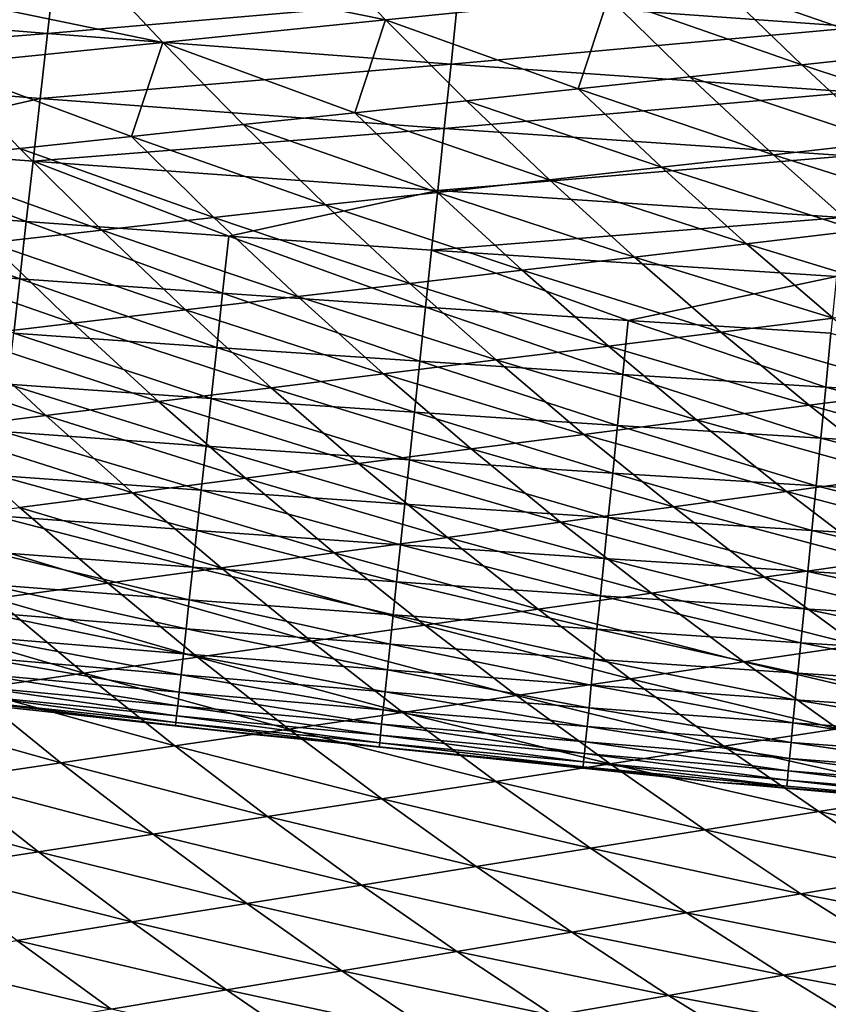
# Model space of a CAD drawing. Extents: x -97 to 72, y -152 to -77.
# Drawn here: x -74 to -70, y -138 to -132 of the extents above; entities that cross this region are included whole.
import ezdxf

# ---------------------------------------------------------------- set-up
doc = ezdxf.new("R2010")
doc.units = 0
doc.layers.add('WANNA', color=7, linetype='CONTINUOUS')

msp = doc.modelspace()

# ---------------------------------------------------------------- linework, layer by layer
at = {"layer": 'WANNA'}
for points in [[(-96.1735, -77.6728, -59.5), (-96.1735, -146.7616, -59.5), (24.6729, -146.7616, -59.5)], [(64.1279, -77.6728, -59.5), (-96.1735, -77.6728, -59.5), (24.6729, -146.7616, -59.5)], [(-72.856, -131.9315, -18.6189), (-72.4415, -132.3658, -18.6383), (-74.0224, -132.0447, -16.4847)], [(-72.4415, -132.3658, -18.6383), (-72.856, -131.9315, -18.6189), (-71.2722, -132.2466, -20.7734)], [(-74.0224, -132.0447, -16.4847), (-73.6107, -132.485, -16.5035), (-75.1885, -132.1578, -14.3514)], [(-73.6107, -132.485, -16.5035), (-74.0224, -132.0447, -16.4847), (-72.4415, -132.3658, -18.6383)], [(-69.9492, -132.4041, -38.9379), (-72.062, -132.2517, -38.9024), (-69.9151, -132.0539, -39.1284)], [(-74.2149, -132.4379, -38.6395), (-76.3319, -132.2641, -38.5895), (-74.1752, -132.0866, -38.8639)], [(-74.1752, -132.0866, -38.8639), (-72.062, -132.2517, -38.9024), (-74.2149, -132.4379, -38.6395)], [(-74.7797, -132.6042, -14.369), (-75.1885, -132.1578, -14.3514), (-73.6107, -132.485, -16.5035)], [(-70.1027, -132.1273, -22.9088), (-69.6733, -132.5397, -22.9293), (-70.6875, -132.1869, -21.841)], [(-70.6875, -132.1869, -21.841), (-70.2591, -132.6024, -21.8618), (-71.2722, -132.2466, -20.7734)], [(-70.2591, -132.6024, -21.8618), (-70.6875, -132.1869, -21.841), (-69.6733, -132.5397, -22.9293)], [(-76.3319, -132.2641, -38.5895), (-74.2149, -132.4379, -38.6395), (-76.3737, -132.6092, -38.3362)], [(-72.0984, -132.5985, -38.6859), (-74.2149, -132.4379, -38.6395), (-72.062, -132.2517, -38.9024)], [(-71.2722, -132.2466, -20.7734), (-71.4307, -132.7278, -19.7266), (-72.4415, -132.3658, -18.6383)], [(-72.062, -132.2517, -38.9024), (-69.9492, -132.4041, -38.9379), (-72.0984, -132.5985, -38.6859)], [(-71.2722, -132.2466, -20.7734), (-70.8449, -132.6651, -20.7942), (-71.4307, -132.7278, -19.7266)], [(-70.8449, -132.6651, -20.7942), (-71.2722, -132.2466, -20.7734), (-70.2591, -132.6024, -21.8618)], [(-72.4415, -132.3658, -18.6383), (-72.6025, -132.8533, -17.5912), (-73.6107, -132.485, -16.5035)], [(-72.4415, -132.3658, -18.6383), (-72.0166, -132.7906, -18.659), (-72.6025, -132.8533, -17.5912)], [(-71.4307, -132.7278, -19.7266), (-72.0166, -132.7906, -18.659), (-72.4415, -132.3658, -18.6383)], [(-69.9826, -132.7465, -38.7287), (-72.0984, -132.5985, -38.6859), (-69.9492, -132.4041, -38.9379)], [(-74.2535, -132.7789, -38.3955), (-76.3737, -132.6092, -38.3362), (-74.2149, -132.4379, -38.6395)], [(-74.2149, -132.4379, -38.6395), (-72.0984, -132.5985, -38.6859), (-74.2535, -132.7789, -38.3955)], [(-73.6107, -132.485, -16.5035), (-73.7744, -132.9787, -15.4556), (-74.7797, -132.6042, -14.369)], [(-73.6107, -132.485, -16.5035), (-73.1884, -132.916, -16.5235), (-73.7744, -132.9787, -15.4556)], [(-72.6025, -132.8533, -17.5912), (-73.1884, -132.916, -16.5235), (-73.6107, -132.485, -16.5035)], [(-69.6733, -132.5397, -22.9293), (-69.2338, -132.9418, -22.9509), (-70.2591, -132.6024, -21.8618)], [(-74.2535, -132.7789, -38.3955), (-75.3522, -133.0266, -38.0986), (-76.3737, -132.6092, -38.3362)], [(-74.7797, -132.6042, -14.369), (-74.3604, -133.0415, -14.3878), (-74.9464, -133.1042, -13.3198)], [(-73.7744, -132.9787, -15.4556), (-74.3604, -133.0415, -14.3878), (-74.7797, -132.6042, -14.369)], [(-72.1338, -132.9355, -38.4505), (-74.2535, -132.7789, -38.3955), (-72.0984, -132.5985, -38.6859)], [(-72.0984, -132.5985, -38.6859), (-69.9826, -132.7465, -38.7287), (-72.1338, -132.9355, -38.4505)], [(-70.2591, -132.6024, -21.8618), (-69.8206, -133.0077, -21.8837), (-70.8449, -132.6651, -20.7942)], [(-69.8206, -133.0077, -21.8837), (-70.2591, -132.6024, -21.8618), (-69.2338, -132.9418, -22.9509)], [(-70.8449, -132.6651, -20.7942), (-70.4075, -133.0736, -20.8162), (-71.4307, -132.7278, -19.7266)], [(-70.4075, -133.0736, -20.8162), (-70.8449, -132.6651, -20.7942), (-69.8206, -133.0077, -21.8837)], [(-71.4307, -132.7278, -19.7266), (-70.9944, -133.1396, -19.7486), (-72.0166, -132.7906, -18.659)], [(-70.9944, -133.1396, -19.7486), (-71.4307, -132.7278, -19.7266), (-70.4075, -133.0736, -20.8162)], [(-74.2535, -132.7789, -38.3955), (-74.2907, -133.108, -38.1326), (-75.3522, -133.0266, -38.0986)], [(-74.2535, -132.7789, -38.3955), (-72.1338, -132.9355, -38.4505), (-74.2907, -133.108, -38.1326)], [(-70.015, -133.0797, -38.5012), (-72.1338, -132.9355, -38.4505), (-69.9826, -132.7465, -38.7287)], [(-72.0166, -132.7906, -18.659), (-71.5815, -133.2055, -18.6807), (-72.6025, -132.8533, -17.5912)], [(-71.5815, -133.2055, -18.6807), (-72.0166, -132.7906, -18.659), (-70.9944, -133.1396, -19.7486)], [(-72.6025, -132.8533, -17.5912), (-72.1687, -133.2715, -17.6127), (-73.1884, -132.916, -16.5235)], [(-72.1687, -133.2715, -17.6127), (-72.6025, -132.8533, -17.5912), (-71.5815, -133.2055, -18.6807)], [(-72.1681, -133.2613, -38.1969), (-74.2907, -133.108, -38.1326), (-72.1338, -132.9355, -38.4505)], [(-73.1884, -132.916, -16.5235), (-72.756, -133.3374, -16.5445), (-73.7744, -132.9787, -15.4556)], [(-72.756, -133.3374, -16.5445), (-73.1884, -132.916, -16.5235), (-72.1687, -133.2715, -17.6127)], [(-72.1338, -132.9355, -38.4505), (-70.015, -133.0797, -38.5012), (-72.1681, -133.2613, -38.1969)], [(-73.7744, -132.9787, -15.4556), (-73.3434, -133.4034, -15.4761), (-74.3604, -133.0415, -14.3878)], [(-73.3434, -133.4034, -15.4761), (-73.7744, -132.9787, -15.4556), (-72.756, -133.3374, -16.5445)], [(-75.3893, -133.3436, -37.8125), (-75.3522, -133.0266, -38.0986), (-74.3263, -133.4238, -37.8518)], [(-74.2907, -133.108, -38.1326), (-74.3263, -133.4238, -37.8518), (-75.3522, -133.0266, -38.0986)], [(-69.8206, -133.0077, -21.8837), (-69.3725, -133.4025, -21.9067), (-70.4075, -133.0736, -20.8162)], [(-74.3604, -133.0415, -14.3878), (-73.9309, -133.4694, -14.4076), (-74.9464, -133.1042, -13.3198)], [(-73.9309, -133.4694, -14.4076), (-74.3604, -133.0415, -14.3878), (-73.3434, -133.4034, -15.4761)], [(-70.0464, -133.4022, -38.2561), (-72.1681, -133.2613, -38.1969), (-70.015, -133.0797, -38.5012)], [(-70.4075, -133.0736, -20.8162), (-69.9604, -133.4717, -20.8393), (-70.9944, -133.1396, -19.7486)], [(-69.9604, -133.4717, -20.8393), (-70.4075, -133.0736, -20.8162), (-69.3725, -133.4025, -21.9067)], [(-74.5184, -133.5354, -13.3388), (-74.9464, -133.1042, -13.3198), (-73.9309, -133.4694, -14.4076)], [(-73.2635, -133.5007, -37.8896), (-74.3263, -133.4238, -37.8518), (-74.2907, -133.108, -38.1326)], [(-72.1681, -133.2613, -38.1969), (-73.2635, -133.5007, -37.8896), (-74.2907, -133.108, -38.1326)], [(-70.9944, -133.1396, -19.7486), (-70.5484, -133.541, -19.7717), (-71.5815, -133.2055, -18.6807)], [(-70.5484, -133.541, -19.7717), (-70.9944, -133.1396, -19.7486), (-69.9604, -133.4717, -20.8393)], [(-71.5815, -133.2055, -18.6807), (-71.1367, -133.6103, -18.7037), (-72.1687, -133.2715, -17.6127)], [(-71.1367, -133.6103, -18.7037), (-71.5815, -133.2055, -18.6807), (-70.5484, -133.541, -19.7717)], [(-72.1681, -133.2613, -38.1969), (-72.201, -133.5745, -37.9259), (-73.2635, -133.5007, -37.8896)], [(-72.1687, -133.2715, -17.6127), (-71.7251, -133.6796, -17.6353), (-72.756, -133.3374, -16.5445)], [(-72.1681, -133.2613, -38.1969), (-70.0464, -133.4022, -38.2561), (-72.201, -133.5745, -37.9259)], [(-71.7251, -133.6796, -17.6353), (-72.1687, -133.2715, -17.6127), (-71.1367, -133.6103, -18.7037)], [(-75.4247, -133.6453, -37.5094), (-75.3893, -133.3436, -37.8125), (-74.3603, -133.7247, -37.5541)], [(-74.3263, -133.4238, -37.8518), (-74.3603, -133.7247, -37.5541), (-75.3893, -133.3436, -37.8125)], [(-72.756, -133.3374, -16.5445), (-72.3137, -133.7489, -16.5667), (-73.3434, -133.4034, -15.4761)], [(-72.3137, -133.7489, -16.5667), (-72.756, -133.3374, -16.5445), (-71.7251, -133.6796, -17.6353)], [(-74.3603, -133.7247, -37.5541), (-74.3263, -133.4238, -37.8518), (-73.2963, -133.8007, -37.5971)], [(-73.2635, -133.5007, -37.8896), (-73.2963, -133.8007, -37.5971), (-74.3263, -133.4238, -37.8518)], [(-73.3434, -133.4034, -15.4761), (-72.9024, -133.8182, -15.4977), (-73.9309, -133.4694, -14.4076)], [(-72.9024, -133.8182, -15.4977), (-73.3434, -133.4034, -15.4761), (-72.3137, -133.7489, -16.5667)], [(-70.0767, -133.7128, -37.9942), (-72.201, -133.5745, -37.9259), (-70.0464, -133.4022, -38.2561)], [(-73.9309, -133.4694, -14.4076), (-73.4914, -133.8876, -14.4284), (-74.5184, -133.5354, -13.3388)], [(-73.4914, -133.8876, -14.4284), (-73.9309, -133.4694, -14.4076), (-72.9024, -133.8182, -15.4977)], [(-73.2963, -133.8007, -37.5971), (-73.2635, -133.5007, -37.8896), (-72.2324, -133.8736, -37.6385)], [(-72.201, -133.5745, -37.9259), (-72.2324, -133.8736, -37.6385), (-73.2635, -133.5007, -37.8896)], [(-69.9604, -133.4717, -20.8393), (-69.504, -133.8591, -20.8636), (-70.5484, -133.541, -19.7717)], [(-74.5184, -133.5354, -13.3388), (-74.0805, -133.957, -13.3587), (-75.1061, -133.6014, -12.2698)], [(-74.0805, -133.957, -13.3587), (-74.5184, -133.5354, -13.3388), (-73.4914, -133.8876, -14.4284)], [(-70.5484, -133.541, -19.7717), (-70.0931, -133.9318, -19.7959), (-71.1367, -133.6103, -18.7037)], [(-70.0931, -133.9318, -19.7959), (-70.5484, -133.541, -19.7717), (-69.504, -133.8591, -20.8636)], [(-74.6698, -134.0264, -12.2888), (-75.1061, -133.6014, -12.2698), (-74.0805, -133.957, -13.3587)], [(-71.1688, -133.9433, -37.6783), (-72.2324, -133.8736, -37.6385), (-72.201, -133.5745, -37.9259)], [(-72.201, -133.5745, -37.9259), (-70.0767, -133.7128, -37.9942), (-71.1688, -133.9433, -37.6783)], [(-74.3603, -133.7247, -37.5541), (-74.3925, -134.0095, -37.2407), (-75.4247, -133.6453, -37.5094)], [(-71.1367, -133.6103, -18.7037), (-70.6824, -134.0045, -18.7277), (-71.7251, -133.6796, -17.6353)], [(-70.6824, -134.0045, -18.7277), (-71.1367, -133.6103, -18.7037), (-70.0931, -133.9318, -19.7959)], [(-71.7251, -133.6796, -17.6353), (-71.272, -134.0773, -17.659), (-72.3137, -133.7489, -16.5667)], [(-71.272, -134.0773, -17.659), (-71.7251, -133.6796, -17.6353), (-70.6824, -134.0045, -18.7277)], [(-74.3925, -134.0095, -37.2407), (-74.3603, -133.7247, -37.5541), (-73.3273, -134.0851, -37.2893)], [(-73.2963, -133.8007, -37.5971), (-73.3273, -134.0851, -37.2893), (-74.3603, -133.7247, -37.5541)], [(-72.3137, -133.7489, -16.5667), (-71.8619, -134.1501, -16.5899), (-72.9024, -133.8182, -15.4977)], [(-71.8619, -134.1501, -16.5899), (-72.3137, -133.7489, -16.5667), (-71.272, -134.0773, -17.659)], [(-70.0767, -133.7128, -37.9942), (-70.1056, -134.01, -37.7163), (-71.1688, -133.9433, -37.6783)], [(-73.3273, -134.0851, -37.2893), (-73.2963, -133.8007, -37.5971), (-72.2622, -134.1574, -37.3359)], [(-72.2324, -133.8736, -37.6385), (-72.2622, -134.1574, -37.3359), (-73.2963, -133.8007, -37.5971)], [(-72.9024, -133.8182, -15.4977), (-72.452, -134.2229, -15.5203), (-73.4914, -133.8876, -14.4284)], [(-72.452, -134.2229, -15.5203), (-72.9024, -133.8182, -15.4977), (-71.8619, -134.1501, -16.5899)], [(-73.4914, -133.8876, -14.4284), (-73.0424, -134.2958, -14.4502), (-74.0805, -133.957, -13.3587)], [(-73.0424, -134.2958, -14.4502), (-73.4914, -133.8876, -14.4284), (-72.452, -134.2229, -15.5203)], [(-72.2622, -134.1574, -37.3359), (-72.2324, -133.8736, -37.6385), (-71.1975, -134.2266, -37.3807)], [(-71.1688, -133.9433, -37.6783), (-71.1975, -134.2266, -37.3807), (-72.2324, -133.8736, -37.6385)], [(-74.0805, -133.957, -13.3587), (-73.633, -134.3687, -13.3797), (-74.6698, -134.0264, -12.2888)], [(-73.633, -134.3687, -13.3797), (-74.0805, -133.957, -13.3587), (-73.0424, -134.2958, -14.4502)], [(-71.1975, -134.2266, -37.3807), (-71.1688, -133.9433, -37.6783), (-70.1331, -134.2928, -37.4236)], [(-70.1056, -134.01, -37.7163), (-70.1331, -134.2928, -37.4236), (-71.1688, -133.9433, -37.6783)], [(-70.0931, -133.9318, -19.7959), (-69.6288, -134.3118, -19.8212), (-70.6824, -134.0045, -18.7277)], [(-74.4228, -134.277, -36.9131), (-74.3925, -134.0095, -37.2407), (-73.3564, -134.3526, -36.9672)], [(-73.3273, -134.0851, -37.2893), (-73.3564, -134.3526, -36.9672), (-74.3925, -134.0095, -37.2407)], [(-70.6824, -134.0045, -18.7277), (-70.2192, -134.388, -18.7528), (-71.272, -134.0773, -17.659)], [(-70.2192, -134.388, -18.7528), (-70.6824, -134.0045, -18.7277), (-69.6288, -134.3118, -19.8212)], [(-70.1331, -134.2928, -37.4236), (-70.1056, -134.01, -37.7163), (-68.8649, -134.3678, -37.4725)], [(-74.6698, -134.0264, -12.2888), (-74.2239, -134.4416, -12.3087), (-75.2593, -134.0958, -11.2185)], [(-74.2239, -134.4416, -12.3087), (-74.6698, -134.0264, -12.2888), (-73.633, -134.3687, -13.3797)], [(-74.8151, -134.5145, -11.2372), (-75.2593, -134.0958, -11.2185), (-74.2239, -134.4416, -12.3087)], [(-73.3564, -134.3526, -36.9672), (-73.3273, -134.0851, -37.2893), (-72.2903, -134.4249, -37.0193)], [(-72.2622, -134.1574, -37.3359), (-72.2903, -134.4249, -37.0193), (-73.3273, -134.0851, -37.2893)], [(-71.272, -134.0773, -17.659), (-70.8099, -134.4644, -17.6838), (-71.8619, -134.1501, -16.5899)], [(-70.8099, -134.4644, -17.6838), (-71.272, -134.0773, -17.659), (-70.2192, -134.388, -18.7528)], [(-71.8619, -134.1501, -16.5899), (-71.401, -134.5407, -16.6142), (-72.452, -134.2229, -15.5203)], [(-72.2903, -134.4249, -37.0193), (-72.2622, -134.1574, -37.3359), (-71.2246, -134.494, -37.0693)], [(-71.1975, -134.2266, -37.3807), (-71.2246, -134.494, -37.0693), (-72.2622, -134.1574, -37.3359)], [(-71.401, -134.5407, -16.6142), (-71.8619, -134.1501, -16.5899), (-70.8099, -134.4644, -17.6838)], [(-72.452, -134.2229, -15.5203), (-71.9924, -134.6171, -15.544), (-73.0424, -134.2958, -14.4502)], [(-71.9924, -134.6171, -15.544), (-72.452, -134.2229, -15.5203), (-71.401, -134.5407, -16.6142)], [(-71.2246, -134.494, -37.0693), (-71.1975, -134.2266, -37.3807), (-70.1592, -134.56, -37.1172)], [(-70.1331, -134.2928, -37.4236), (-70.1592, -134.56, -37.1172), (-71.1975, -134.2266, -37.3807)], [(-74.4509, -134.5262, -36.5726), (-74.4228, -134.277, -36.9131), (-73.3836, -134.6023, -36.6325)], [(-73.3564, -134.3526, -36.9672), (-73.3836, -134.6023, -36.6325), (-74.4228, -134.277, -36.9131)], [(-73.0424, -134.2958, -14.4502), (-72.5842, -134.6936, -14.4731), (-73.633, -134.3687, -13.3797)], [(-72.5842, -134.6936, -14.4731), (-73.0424, -134.2958, -14.4502), (-71.9924, -134.6171, -15.544)], [(-69.6288, -134.3118, -19.8212), (-69.1559, -134.6805, -19.8476), (-70.2192, -134.388, -18.7528)], [(-70.1592, -134.56, -37.1172), (-70.1331, -134.2928, -37.4236), (-68.8897, -134.6347, -37.1718)], [(-68.8649, -134.3678, -37.4725), (-68.8897, -134.6347, -37.1718), (-70.1331, -134.2928, -37.4236)], [(-73.633, -134.3687, -13.3797), (-73.1763, -134.7701, -13.4016), (-74.2239, -134.4416, -12.3087)], [(-73.1763, -134.7701, -13.4016), (-73.633, -134.3687, -13.3797), (-72.5842, -134.6936, -14.4731)], [(-73.3836, -134.6023, -36.6325), (-73.3564, -134.3526, -36.9672), (-72.3166, -134.675, -36.6901)], [(-72.2903, -134.4249, -37.0193), (-72.3166, -134.675, -36.6901), (-73.3564, -134.3526, -36.9672)], [(-72.3166, -134.675, -36.6901), (-72.2903, -134.4249, -37.0193), (-71.2499, -134.7444, -36.7454)], [(-71.2246, -134.494, -37.0693), (-71.2499, -134.7444, -36.7454), (-72.2903, -134.4249, -37.0193)], [(-70.2192, -134.388, -18.7528), (-69.7473, -134.7605, -18.779), (-70.8099, -134.4644, -17.6838)], [(-69.7473, -134.7605, -18.779), (-70.2192, -134.388, -18.7528), (-69.1559, -134.6805, -19.8476)], [(-74.2239, -134.4416, -12.3087), (-73.7687, -134.8467, -12.3295), (-74.8151, -134.5145, -11.2372)], [(-73.7687, -134.8467, -12.3295), (-74.2239, -134.4416, -12.3087), (-73.1763, -134.7701, -13.4016)], [(-70.8099, -134.4644, -17.6838), (-70.3391, -134.8405, -17.7097), (-71.401, -134.5407, -16.6142)], [(-70.3391, -134.8405, -17.7097), (-70.8099, -134.4644, -17.6838), (-69.7473, -134.7605, -18.779)], [(-74.3616, -134.9233, -11.2567), (-74.8151, -134.5145, -11.2372), (-73.7687, -134.8467, -12.3295)], [(-74.4769, -134.7562, -36.2209), (-74.4509, -134.5262, -36.5726), (-73.4088, -134.8333, -36.2865)], [(-73.3836, -134.6023, -36.6325), (-73.4088, -134.8333, -36.2865), (-74.4509, -134.5262, -36.5726)], [(-71.2499, -134.7444, -36.7454), (-71.2246, -134.494, -37.0693), (-70.1836, -134.8107, -36.7984)], [(-70.1592, -134.56, -37.1172), (-70.1836, -134.8107, -36.7984), (-71.2246, -134.494, -37.0693)], [(-71.401, -134.5407, -16.6142), (-70.9313, -134.9205, -16.6396), (-71.9924, -134.6171, -15.544)], [(-70.9313, -134.9205, -16.6396), (-71.401, -134.5407, -16.6142), (-70.3391, -134.8405, -17.7097)], [(-70.1836, -134.8107, -36.7984), (-70.1592, -134.56, -37.1172), (-68.913, -134.8857, -36.8588)], [(-68.8897, -134.6347, -37.1718), (-68.913, -134.8857, -36.8588), (-70.1592, -134.56, -37.1172)], [(-73.4088, -134.8333, -36.2865), (-73.3836, -134.6023, -36.6325), (-72.341, -134.9069, -36.3497)], [(-72.3166, -134.675, -36.6901), (-72.341, -134.9069, -36.3497), (-73.3836, -134.6023, -36.6325)], [(-71.9924, -134.6171, -15.544), (-71.524, -135.0007, -15.5687), (-72.5842, -134.6936, -14.4731)], [(-71.524, -135.0007, -15.5687), (-71.9924, -134.6171, -15.544), (-70.9313, -134.9205, -16.6396)], [(-72.341, -134.9069, -36.3497), (-72.3166, -134.675, -36.6901), (-71.2735, -134.9771, -36.4104)], [(-71.2499, -134.7444, -36.7454), (-71.2735, -134.9771, -36.4104), (-72.3166, -134.675, -36.6901)], [(-72.5842, -134.6936, -14.4731), (-72.1171, -135.0808, -14.497), (-73.1763, -134.7701, -13.4016)], [(-72.1171, -135.0808, -14.497), (-72.5842, -134.6936, -14.4731), (-71.524, -135.0007, -15.5687)], [(-74.5007, -134.9664, -35.8595), (-74.4769, -134.7562, -36.2209), (-73.4319, -135.045, -35.9309)], [(-73.4088, -134.8333, -36.2865), (-73.4319, -135.045, -35.9309), (-74.4769, -134.7562, -36.2209)], [(-73.1763, -134.7701, -13.4016), (-72.7106, -135.1611, -13.4245), (-73.7687, -134.8467, -12.3295)], [(-72.7106, -135.1611, -13.4245), (-73.1763, -134.7701, -13.4016), (-72.1171, -135.0808, -14.497)], [(-71.2735, -134.9771, -36.4104), (-71.2499, -134.7444, -36.7454), (-70.2063, -135.0441, -36.4685)], [(-70.1836, -134.8107, -36.7984), (-70.2063, -135.0441, -36.4685), (-71.2499, -134.7444, -36.7454)], [(-69.7473, -134.7605, -18.779), (-69.2672, -135.1216, -18.8063), (-70.3391, -134.8405, -17.7097)], [(-73.4319, -135.045, -35.9309), (-73.4088, -134.8333, -36.2865), (-72.3634, -135.12, -35.9996)], [(-72.341, -134.9069, -36.3497), (-72.3634, -135.12, -35.9996), (-73.4088, -134.8333, -36.2865)], [(-70.3391, -134.8405, -17.7097), (-69.86, -135.2054, -17.7366), (-70.9313, -134.9205, -16.6396)], [(-69.86, -135.2054, -17.7366), (-70.3391, -134.8405, -17.7097), (-69.2672, -135.1216, -18.8063)], [(-70.2063, -135.0441, -36.4685), (-70.1836, -134.8107, -36.7984), (-68.9347, -135.1198, -36.5347)], [(-68.913, -134.8857, -36.8588), (-68.9347, -135.1198, -36.5347), (-70.1836, -134.8107, -36.7984)], [(-73.7687, -134.8467, -12.3295), (-73.3046, -135.2414, -12.3512), (-74.3616, -134.9233, -11.2567)], [(-73.3046, -135.2414, -12.3512), (-73.7687, -134.8467, -12.3295), (-72.7106, -135.1611, -13.4245)], [(-74.3616, -134.9233, -11.2567), (-73.8991, -135.3217, -11.2771), (-74.9547, -134.9999, -10.1834)], [(-73.8991, -135.3217, -11.2771), (-74.3616, -134.9233, -11.2567), (-73.3046, -135.2414, -12.3512)], [(-72.3634, -135.12, -35.9996), (-72.341, -134.9069, -36.3497), (-71.2952, -135.1914, -36.0656)], [(-71.2735, -134.9771, -36.4104), (-71.2952, -135.1914, -36.0656), (-72.341, -134.9069, -36.3497)], [(-70.9313, -134.9205, -16.6396), (-70.4533, -135.2893, -16.666), (-71.524, -135.0007, -15.5687)], [(-70.4533, -135.2893, -16.666), (-70.9313, -134.9205, -16.6396), (-69.86, -135.2054, -17.7366)], [(-74.4939, -135.4021, -10.2023), (-74.9547, -134.9999, -10.1834), (-73.8991, -135.3217, -11.2771)], [(-74.5221, -135.1563, -35.4901), (-74.5007, -134.9664, -35.8595), (-73.4528, -135.2369, -35.5672)], [(-73.4319, -135.045, -35.9309), (-73.4528, -135.2369, -35.5672), (-74.5007, -134.9664, -35.8595)], [(-71.524, -135.0007, -15.5687), (-71.0472, -135.3732, -15.5944), (-72.1171, -135.0808, -14.497)], [(-71.0472, -135.3732, -15.5944), (-71.524, -135.0007, -15.5687), (-70.4533, -135.2893, -16.666)], [(-71.2952, -135.1914, -36.0656), (-71.2735, -134.9771, -36.4104), (-70.2273, -135.2595, -36.129)], [(-70.2063, -135.0441, -36.4685), (-70.2273, -135.2595, -36.129), (-71.2735, -134.9771, -36.4104)], [(-73.4528, -135.2369, -35.5672), (-73.4319, -135.045, -35.9309), (-72.3837, -135.3137, -35.6415)], [(-72.3634, -135.12, -35.9996), (-72.3837, -135.3137, -35.6415), (-73.4319, -135.045, -35.9309)], [(-70.2273, -135.2595, -36.129), (-70.2063, -135.0441, -36.4685), (-68.9548, -135.3364, -36.2011)], [(-68.9347, -135.1198, -36.5347), (-68.9548, -135.3364, -36.2011), (-70.2063, -135.0441, -36.4685)], [(-72.1171, -135.0808, -14.497), (-71.6416, -135.4572, -14.5218), (-72.7106, -135.1611, -13.4245)], [(-71.6416, -135.4572, -14.5218), (-72.1171, -135.0808, -14.497), (-71.0472, -135.3732, -15.5944)], [(-74.5413, -135.3255, -35.1145), (-74.5221, -135.1563, -35.4901), (-73.4715, -135.4086, -35.1972)], [(-73.4528, -135.2369, -35.5672), (-73.4715, -135.4086, -35.1972), (-74.5221, -135.1563, -35.4901)], [(-72.3837, -135.3137, -35.6415), (-72.3634, -135.12, -35.9996), (-71.3149, -135.3868, -35.7128)], [(-71.2952, -135.1914, -36.0656), (-71.3149, -135.3868, -35.7128), (-72.3634, -135.12, -35.9996)], [(-72.7106, -135.1611, -13.4245), (-72.2365, -135.5413, -13.4483), (-73.3046, -135.2414, -12.3512)], [(-72.2365, -135.5413, -13.4483), (-72.7106, -135.1611, -13.4245), (-71.6416, -135.4572, -14.5218)], [(-71.3149, -135.3868, -35.7128), (-71.2952, -135.1914, -36.0656), (-70.2464, -135.4564, -35.7812)], [(-70.2273, -135.2595, -36.129), (-70.2464, -135.4564, -35.7812), (-71.2952, -135.1914, -36.0656)], [(-69.86, -135.2054, -17.7366), (-69.373, -135.5589, -17.7645), (-70.4533, -135.2893, -16.666)], [(-73.3046, -135.2414, -12.3512), (-72.832, -135.6254, -12.3738), (-73.8991, -135.3217, -11.2771)], [(-73.4715, -135.4086, -35.1972), (-73.4528, -135.2369, -35.5672), (-72.402, -135.4877, -35.2768)], [(-72.3837, -135.3137, -35.6415), (-72.402, -135.4877, -35.2768), (-73.4528, -135.2369, -35.5672)], [(-72.832, -135.6254, -12.3738), (-73.3046, -135.2414, -12.3512), (-72.2365, -135.5413, -13.4483)], [(-70.2464, -135.4564, -35.7812), (-70.2273, -135.2595, -36.129), (-68.9733, -135.535, -35.8592)], [(-68.9548, -135.3364, -36.2011), (-68.9733, -135.535, -35.8592), (-70.2273, -135.2595, -36.129)], [(-70.4533, -135.2893, -16.666), (-69.9674, -135.6466, -16.6933), (-71.0472, -135.3732, -15.5944)], [(-69.9674, -135.6466, -16.6933), (-70.4533, -135.2893, -16.666), (-69.373, -135.5589, -17.7645)], [(-74.558, -135.474, -34.7342), (-74.5413, -135.3255, -35.1145), (-73.488, -135.56, -34.8223)], [(-73.4715, -135.4086, -35.1972), (-73.488, -135.56, -34.8223), (-74.5413, -135.3255, -35.1145)], [(-73.8991, -135.3217, -11.2771), (-73.428, -135.7097, -11.2984), (-74.4939, -135.4021, -10.2023)], [(-73.428, -135.7097, -11.2984), (-73.8991, -135.3217, -11.2771), (-72.832, -135.6254, -12.3738)], [(-72.402, -135.4877, -35.2768), (-72.3837, -135.3137, -35.6415), (-71.3328, -135.563, -35.3533)], [(-71.3149, -135.3868, -35.7128), (-71.3328, -135.563, -35.3533), (-72.3837, -135.3137, -35.6415)], [(-74.4939, -135.4021, -10.2023), (-74.0245, -135.794, -10.222), (-75.0892, -135.4826, -9.1266)], [(-74.0245, -135.794, -10.222), (-74.4939, -135.4021, -10.2023), (-73.428, -135.7097, -11.2984)], [(-73.488, -135.56, -34.8223), (-73.4715, -135.4086, -35.1972), (-72.4182, -135.6418, -34.9071)], [(-72.402, -135.4877, -35.2768), (-72.4182, -135.6418, -34.9071), (-73.4715, -135.4086, -35.1972)], [(-71.0472, -135.3732, -15.5944), (-70.5624, -135.7345, -15.621), (-71.6416, -135.4572, -14.5218)], [(-71.3328, -135.563, -35.3533), (-71.3149, -135.3868, -35.7128), (-70.2638, -135.6345, -35.4268)], [(-70.2464, -135.4564, -35.7812), (-70.2638, -135.6345, -35.4268), (-71.3149, -135.3868, -35.7128)], [(-70.5624, -135.7345, -15.621), (-71.0472, -135.3732, -15.5944), (-69.9674, -135.6466, -16.6933)], [(-71.6416, -135.4572, -14.5218), (-71.158, -135.8224, -14.5476), (-72.2365, -135.5413, -13.4483)], [(-71.158, -135.8224, -14.5476), (-71.6416, -135.4572, -14.5218), (-70.5624, -135.7345, -15.621)], [(-70.2638, -135.6345, -35.4268), (-70.2464, -135.4564, -35.7812), (-68.99, -135.7152, -35.5105)], [(-68.9733, -135.535, -35.8592), (-68.99, -135.7152, -35.5105), (-70.2464, -135.4564, -35.7812)], [(-74.6215, -135.8783, -9.1447), (-75.0892, -135.4826, -9.1266), (-74.0245, -135.794, -10.222)], [(-74.5725, -135.6017, -34.3511), (-74.558, -135.474, -34.7342), (-73.5023, -135.691, -34.4443)], [(-73.488, -135.56, -34.8223), (-73.5023, -135.691, -34.4443), (-74.558, -135.474, -34.7342)], [(-72.4182, -135.6418, -34.9071), (-72.402, -135.4877, -35.2768), (-71.3486, -135.7196, -34.9887)], [(-71.3328, -135.563, -35.3533), (-71.3486, -135.7196, -34.9887), (-72.402, -135.4877, -35.2768)], [(-73.5023, -135.691, -34.4443), (-73.488, -135.56, -34.8223), (-72.4323, -135.776, -34.5341)], [(-72.4182, -135.6418, -34.9071), (-72.4323, -135.776, -34.5341), (-73.488, -135.56, -34.8223)], [(-72.2365, -135.5413, -13.4483), (-71.7543, -135.9105, -13.473), (-72.832, -135.6254, -12.3738)], [(-71.7543, -135.9105, -13.473), (-72.2365, -135.5413, -13.4483), (-71.158, -135.8224, -14.5476)], [(-71.3486, -135.7196, -34.9887), (-71.3328, -135.563, -35.3533), (-70.2793, -135.7936, -35.0671)], [(-70.2638, -135.6345, -35.4268), (-70.2793, -135.7936, -35.0671), (-71.3328, -135.563, -35.3533)], [(-74.5846, -135.7088, -33.9665), (-74.5725, -135.6017, -34.3511), (-73.5144, -135.8019, -34.0646)], [(-73.5023, -135.691, -34.4443), (-73.5144, -135.8019, -34.0646), (-74.5725, -135.6017, -34.3511)], [(-72.832, -135.6254, -12.3738), (-72.3511, -135.9986, -12.3973), (-73.428, -135.7097, -11.2984)], [(-72.3511, -135.9986, -12.3973), (-72.832, -135.6254, -12.3738), (-71.7543, -135.9105, -13.473)], [(-72.4323, -135.776, -34.5341), (-72.4182, -135.6418, -34.9071), (-71.3625, -135.8568, -34.6206)], [(-71.3486, -135.7196, -34.9887), (-71.3625, -135.8568, -34.6206), (-72.4182, -135.6418, -34.9071)], [(-69.9674, -135.6466, -16.6933), (-69.474, -135.9925, -16.7217), (-70.5624, -135.7345, -15.621)], [(-70.2793, -135.7936, -35.0671), (-70.2638, -135.6345, -35.4268), (-69.005, -135.8769, -35.1564)], [(-68.99, -135.7152, -35.5105), (-69.005, -135.8769, -35.1564), (-70.2638, -135.6345, -35.4268)], [(-74.5944, -135.7957, -33.5823), (-74.5846, -135.7088, -33.9665), (-73.5243, -135.8929, -33.6849)], [(-73.5144, -135.8019, -34.0646), (-73.5243, -135.8929, -33.6849), (-74.5846, -135.7088, -33.9665)], [(-73.428, -135.7097, -11.2984), (-72.9486, -136.0868, -11.3205), (-74.0245, -135.794, -10.222)], [(-73.5144, -135.8019, -34.0646), (-73.5023, -135.691, -34.4443), (-72.4443, -135.8904, -34.1593)], [(-72.4323, -135.776, -34.5341), (-72.4443, -135.8904, -34.1593), (-73.5023, -135.691, -34.4443)], [(-72.9486, -136.0868, -11.3205), (-73.428, -135.7097, -11.2984), (-72.3511, -135.9986, -12.3973)], [(-71.3625, -135.8568, -34.6206), (-71.3486, -135.7196, -34.9887), (-70.2929, -135.9335, -34.7037)], [(-70.2793, -135.7936, -35.0671), (-70.2929, -135.9335, -34.7037), (-71.3486, -135.7196, -34.9887)], [(-72.4443, -135.8904, -34.1593), (-72.4323, -135.776, -34.5341), (-71.3744, -135.9745, -34.2504)], [(-71.3625, -135.8568, -34.6206), (-71.3744, -135.9745, -34.2504), (-72.4323, -135.776, -34.5341)], [(-70.5624, -135.7345, -15.621), (-70.07, -136.0844, -15.6486), (-71.158, -135.8224, -14.5476)], [(-70.07, -136.0844, -15.6486), (-70.5624, -135.7345, -15.621), (-69.474, -135.9925, -16.7217)], [(-74.0245, -135.794, -10.222), (-73.5468, -136.1751, -10.2425), (-74.6215, -135.8783, -9.1447)], [(-74.602, -135.8628, -33.1996), (-74.5944, -135.7957, -33.5823), (-73.5322, -135.9645, -33.3066)], [(-73.5243, -135.8929, -33.6849), (-73.5322, -135.9645, -33.3066), (-74.5944, -135.7957, -33.5823)], [(-73.5468, -136.1751, -10.2425), (-74.0245, -135.794, -10.222), (-72.9486, -136.0868, -11.3205)], [(-73.5243, -135.8929, -33.6849), (-73.5144, -135.8019, -34.0646), (-72.4543, -135.9853, -33.784)], [(-72.4443, -135.8904, -34.1593), (-72.4543, -135.9853, -33.784), (-73.5144, -135.8019, -34.0646)], [(-71.158, -135.8224, -14.5476), (-70.6668, -136.1763, -14.5743), (-71.7543, -135.9105, -13.473)], [(-70.6668, -136.1763, -14.5743), (-71.158, -135.8224, -14.5476), (-70.07, -136.0844, -15.6486)], [(-70.2929, -135.9335, -34.7037), (-70.2793, -135.7936, -35.0671), (-69.0183, -136.0198, -34.7984)], [(-69.005, -135.8769, -35.1564), (-69.0183, -136.0198, -34.7984), (-70.2793, -135.7936, -35.0671)], [(-73.1337, -136.1148, -31.877), (-75.5754, -135.8321, -31.6004), (-74.6121, -135.9524, -32.0752)], [(-74.6215, -135.8783, -9.1447), (-74.1455, -136.2635, -9.1634), (-75.2191, -135.9628, -8.0663)], [(-74.1455, -136.2635, -9.1634), (-74.6215, -135.8783, -9.1447), (-73.5468, -136.1751, -10.2425)], [(-74.6074, -135.9108, -32.8201), (-74.602, -135.8628, -33.1996), (-73.5379, -136.0173, -32.9309)], [(-73.5322, -135.9645, -33.3066), (-73.5379, -136.0173, -32.9309), (-74.602, -135.8628, -33.1996)], [(-71.3744, -135.9745, -34.2504), (-71.3625, -135.8568, -34.6206), (-70.3047, -136.0544, -34.3379)], [(-70.2929, -135.9335, -34.7037), (-70.3047, -136.0544, -34.3379), (-71.3625, -135.8568, -34.6206)], [(-74.6107, -135.9404, -32.4449), (-74.6074, -135.9108, -32.8201), (-73.5417, -136.0519, -32.5592)], [(-73.5379, -136.0173, -32.9309), (-73.5417, -136.0519, -32.5592), (-74.6074, -135.9108, -32.8201)], [(-73.5322, -135.9645, -33.3066), (-73.5243, -135.8929, -33.6849), (-72.4623, -136.0612, -33.4098)], [(-72.4543, -135.9853, -33.784), (-72.4623, -136.0612, -33.4098), (-73.5243, -135.8929, -33.6849)], [(-72.4543, -135.9853, -33.784), (-72.4443, -135.8904, -34.1593), (-71.3844, -136.0731, -33.8795)], [(-71.3744, -135.9745, -34.2504), (-71.3844, -136.0731, -33.8795), (-72.4443, -135.8904, -34.1593)], [(-71.7543, -135.9105, -13.473), (-71.2643, -136.2684, -13.4986), (-72.3511, -135.9986, -12.3973)], [(-71.2643, -136.2684, -13.4986), (-71.7543, -135.9105, -13.473), (-70.6668, -136.1763, -14.5743)], [(-74.7449, -136.3521, -8.0831), (-75.2191, -135.9628, -8.0663), (-74.1455, -136.2635, -9.1634)], [(-74.6121, -135.9524, -32.0752), (-74.6107, -135.9404, -32.4449), (-73.5435, -136.069, -32.1925)], [(-74.6121, -135.9524, -32.0752), (-73.5435, -136.069, -32.1925), (-73.1337, -136.1148, -31.877)], [(-73.5417, -136.0519, -32.5592), (-73.5435, -136.069, -32.1925), (-74.6107, -135.9404, -32.4449)], [(-73.5379, -136.0173, -32.9309), (-73.5322, -135.9645, -33.3066), (-72.4683, -136.1184, -33.038)], [(-72.4623, -136.0612, -33.4098), (-72.4683, -136.1184, -33.038), (-73.5322, -135.9645, -33.3066)], [(-71.3844, -136.0731, -33.8795), (-71.3744, -135.9745, -34.2504), (-70.3146, -136.1564, -33.9713)], [(-70.3047, -136.0544, -34.3379), (-70.3146, -136.1564, -33.9713), (-71.3744, -135.9745, -34.2504)], [(-70.3047, -136.0544, -34.3379), (-70.2929, -135.9335, -34.7037), (-69.0299, -136.1442, -34.4379)], [(-69.0183, -136.0198, -34.7984), (-69.0299, -136.1442, -34.4379), (-70.2929, -135.9335, -34.7037)], [(-73.5417, -136.0519, -32.5592), (-73.5379, -136.0173, -32.9309), (-72.4724, -136.1578, -32.6697)], [(-72.4683, -136.1184, -33.038), (-72.4724, -136.1578, -32.6697), (-73.5379, -136.0173, -32.9309)], [(-72.3511, -135.9986, -12.3973), (-71.8625, -136.3607, -12.4216), (-72.9486, -136.0868, -11.3205)], [(-72.4623, -136.0612, -33.4098), (-72.4543, -135.9853, -33.784), (-71.3925, -136.153, -33.5094)], [(-71.3844, -136.0731, -33.8795), (-71.3925, -136.153, -33.5094), (-72.4543, -135.9853, -33.784)], [(-71.8625, -136.3607, -12.4216), (-72.3511, -135.9986, -12.3973), (-71.2643, -136.2684, -13.4986)], [(-73.5435, -136.069, -32.1925), (-73.5417, -136.0519, -32.5592), (-72.4748, -136.1799, -32.3061)], [(-73.5435, -136.069, -32.1925), (-72.4748, -136.1799, -32.3061), (-73.1337, -136.1148, -31.877)], [(-72.4724, -136.1578, -32.6697), (-72.4748, -136.1799, -32.3061), (-73.5417, -136.0519, -32.5592)], [(-72.4683, -136.1184, -33.038), (-72.4623, -136.0612, -33.4098), (-71.3987, -136.2145, -33.1413)], [(-71.3925, -136.153, -33.5094), (-71.3987, -136.2145, -33.1413), (-72.4623, -136.0612, -33.4098)], [(-71.3925, -136.153, -33.5094), (-71.3844, -136.0731, -33.8795), (-70.3228, -136.24, -33.6052)], [(-70.3146, -136.1564, -33.9713), (-70.3228, -136.24, -33.6052), (-71.3844, -136.0731, -33.8795)], [(-70.07, -136.0844, -15.6486), (-69.5705, -136.4226, -15.6772), (-70.6668, -136.1763, -14.5743)], [(-70.3146, -136.1564, -33.9713), (-70.3047, -136.0544, -34.3379), (-69.0397, -136.2501, -34.0762)], [(-69.0299, -136.1442, -34.4379), (-69.0397, -136.2501, -34.0762), (-70.3047, -136.0544, -34.3379)], [(-72.9486, -136.0868, -11.3205), (-72.4615, -136.453, -11.3433), (-73.5468, -136.1751, -10.2425)], [(-70.6906, -136.3663, -32.1338), (-73.1337, -136.1148, -31.877), (-72.4748, -136.1799, -32.3061)], [(-72.4615, -136.453, -11.3433), (-72.9486, -136.0868, -11.3205), (-71.8625, -136.3607, -12.4216)], [(-72.4724, -136.1578, -32.6697), (-72.4683, -136.1184, -33.038), (-71.4031, -136.2583, -32.7764)], [(-71.3987, -136.2145, -33.1413), (-71.4031, -136.2583, -32.7764), (-72.4683, -136.1184, -33.038)], [(-73.5468, -136.1751, -10.2425), (-73.0612, -136.5454, -10.2637), (-74.1455, -136.2635, -9.1634)], [(-73.0612, -136.5454, -10.2637), (-73.5468, -136.1751, -10.2425), (-72.4615, -136.453, -11.3433)], [(-72.4748, -136.1799, -32.3061), (-72.4724, -136.1578, -32.6697), (-71.4058, -136.2851, -32.4158)], [(-71.4058, -136.2851, -32.4158), (-70.6906, -136.3663, -32.1338), (-72.4748, -136.1799, -32.3061)], [(-71.4031, -136.2583, -32.7764), (-71.4058, -136.2851, -32.4158), (-72.4724, -136.1578, -32.6697)], [(-71.3987, -136.2145, -33.1413), (-71.3925, -136.153, -33.5094), (-70.3291, -136.3056, -33.2407)], [(-70.3228, -136.24, -33.6052), (-70.3291, -136.3056, -33.2407), (-71.3925, -136.153, -33.5094)], [(-70.6668, -136.1763, -14.5743), (-70.1683, -136.5187, -14.6019), (-71.2643, -136.2684, -13.4986)], [(-70.1683, -136.5187, -14.6019), (-70.6668, -136.1763, -14.5743), (-69.5705, -136.4226, -15.6772)], [(-70.3228, -136.24, -33.6052), (-70.3146, -136.1564, -33.9713), (-69.0479, -136.338, -33.7146)], [(-69.0397, -136.2501, -34.0762), (-69.0479, -136.338, -33.7146), (-70.3146, -136.1564, -33.9713)], [(-71.4031, -136.2583, -32.7764), (-71.3987, -136.2145, -33.1413), (-70.3338, -136.3537, -32.8792)], [(-70.3291, -136.3056, -33.2407), (-70.3338, -136.3537, -32.8792), (-71.3987, -136.2145, -33.1413)], [(-70.3291, -136.3056, -33.2407), (-70.3228, -136.24, -33.6052), (-69.0544, -136.4081, -33.3544)], [(-69.0479, -136.338, -33.7146), (-69.0544, -136.4081, -33.3544), (-70.3228, -136.24, -33.6052)], [(-74.1455, -136.2635, -9.1634), (-73.6616, -136.638, -9.1828), (-74.7449, -136.3521, -8.0831)], [(-73.6616, -136.638, -9.1828), (-74.1455, -136.2635, -9.1634), (-73.0612, -136.5454, -10.2637)], [(-71.2643, -136.2684, -13.4986), (-70.767, -136.615, -13.5251), (-71.8625, -136.3607, -12.4216)], [(-71.4058, -136.2851, -32.4158), (-71.4031, -136.2583, -32.7764), (-70.3369, -136.385, -32.5217)], [(-70.3369, -136.385, -32.5217), (-70.6906, -136.3663, -32.1338), (-71.4058, -136.2851, -32.4158)], [(-70.3338, -136.3537, -32.8792), (-70.3369, -136.385, -32.5217), (-71.4031, -136.2583, -32.7764)], [(-70.767, -136.615, -13.5251), (-71.2643, -136.2684, -13.4986), (-70.1683, -136.5187, -14.6019)], [(-70.3338, -136.3537, -32.8792), (-70.3291, -136.3056, -33.2407), (-69.0593, -136.461, -32.9968)], [(-69.0544, -136.4081, -33.3544), (-69.0593, -136.461, -32.9968), (-70.3291, -136.3056, -33.2407)], [(-74.7449, -136.3521, -8.0831), (-74.2627, -136.7306, -8.1005), (-75.345, -136.4406, -7.0017)], [(-74.2627, -136.7306, -8.1005), (-74.7449, -136.3521, -8.0831), (-73.6616, -136.638, -9.1828)], [(-71.8625, -136.3607, -12.4216), (-71.3665, -136.7114, -12.4468), (-72.4615, -136.453, -11.3433)], [(-71.3665, -136.7114, -12.4468), (-71.8625, -136.3607, -12.4216), (-70.767, -136.615, -13.5251)], [(-68.247, -136.5893, -32.3703), (-70.6906, -136.3663, -32.1338), (-69.0627, -136.4973, -32.6428)], [(-70.3369, -136.385, -32.5217), (-69.0627, -136.4973, -32.6428), (-70.6906, -136.3663, -32.1338)], [(-70.3369, -136.385, -32.5217), (-70.3338, -136.3537, -32.8792), (-69.0627, -136.4973, -32.6428)], [(-69.0593, -136.461, -32.9968), (-69.0627, -136.4973, -32.6428), (-70.3338, -136.3537, -32.8792)], [(-74.8646, -136.8234, -7.0169), (-75.345, -136.4406, -7.0017), (-74.2627, -136.7306, -8.1005)], [(-69.5705, -136.4226, -15.6772), (-69.0642, -136.7489, -15.7066), (-70.1683, -136.5187, -14.6019)], [(-72.4615, -136.453, -11.3433), (-71.9668, -136.8079, -11.367), (-73.0612, -136.5454, -10.2637)], [(-71.9668, -136.8079, -11.367), (-72.4615, -136.453, -11.3433), (-71.3665, -136.7114, -12.4468)], [(-73.0612, -136.5454, -10.2637), (-72.568, -136.9046, -10.2857), (-73.6616, -136.638, -9.1828)], [(-72.568, -136.9046, -10.2857), (-73.0612, -136.5454, -10.2637), (-71.9668, -136.8079, -11.367)], [(-70.1683, -136.5187, -14.6019), (-69.663, -136.8493, -14.6303), (-70.767, -136.615, -13.5251)], [(-69.663, -136.8493, -14.6303), (-70.1683, -136.5187, -14.6019), (-69.0642, -136.7489, -15.7066)], [(-73.6616, -136.638, -9.1828), (-73.1701, -137.0014, -9.2028), (-74.2627, -136.7306, -8.1005)], [(-73.1701, -137.0014, -9.2028), (-73.6616, -136.638, -9.1828), (-72.568, -136.9046, -10.2857)], [(-70.767, -136.615, -13.5251), (-70.2628, -136.9499, -13.5524), (-71.3665, -136.7114, -12.4468)], [(-70.2628, -136.9499, -13.5524), (-70.767, -136.615, -13.5251), (-69.663, -136.8493, -14.6303)], [(-74.2627, -136.7306, -8.1005), (-73.7729, -137.0983, -8.1185), (-74.8646, -136.8234, -7.0169)], [(-73.7729, -137.0983, -8.1185), (-74.2627, -136.7306, -8.1005), (-73.1701, -137.0014, -9.2028)], [(-71.3665, -136.7114, -12.4468), (-70.8635, -137.0506, -12.4727), (-71.9668, -136.8079, -11.367)], [(-70.8635, -137.0506, -12.4727), (-71.3665, -136.7114, -12.4468), (-70.2628, -136.9499, -13.5524)], [(-71.9668, -136.8079, -11.367), (-71.4652, -137.1514, -11.3914), (-72.568, -136.9046, -10.2857)], [(-71.4652, -137.1514, -11.3914), (-71.9668, -136.8079, -11.367), (-70.8635, -137.0506, -12.4727)], [(-74.3766, -137.1954, -7.0326), (-74.8646, -136.8234, -7.0169), (-73.7729, -137.0983, -8.1185)], [(-69.663, -136.8493, -14.6303), (-69.1513, -137.168, -14.6597), (-70.2628, -136.9499, -13.5524)], [(-72.568, -136.9046, -10.2857), (-72.0678, -137.2524, -10.3083), (-73.1701, -137.0014, -9.2028)], [(-72.0678, -137.2524, -10.3083), (-72.568, -136.9046, -10.2857), (-71.4652, -137.1514, -11.3914)], [(-70.2628, -136.9499, -13.5524), (-69.7521, -137.2729, -13.5805), (-70.8635, -137.0506, -12.4727)], [(-69.7521, -137.2729, -13.5805), (-70.2628, -136.9499, -13.5524), (-69.1513, -137.168, -14.6597)], [(-73.1701, -137.0014, -9.2028), (-72.6713, -137.3536, -9.2236), (-73.7729, -137.0983, -8.1185)], [(-72.6713, -137.3536, -9.2236), (-73.1701, -137.0014, -9.2028), (-72.0678, -137.2524, -10.3083)], [(-70.8635, -137.0506, -12.4727), (-70.3539, -137.378, -12.4995), (-71.4652, -137.1514, -11.3914)], [(-70.3539, -137.378, -12.4995), (-70.8635, -137.0506, -12.4727), (-69.7521, -137.2729, -13.5805)], [(-73.7729, -137.0983, -8.1185), (-73.2759, -137.4549, -8.1371), (-74.3766, -137.1954, -7.0326)], [(-73.2759, -137.4549, -8.1371), (-73.7729, -137.0983, -8.1185), (-72.6713, -137.3536, -9.2236)], [(-71.4652, -137.1514, -11.3914), (-70.9568, -137.4833, -11.4165), (-72.0678, -137.2524, -10.3083)], [(-70.9568, -137.4833, -11.4165), (-71.4652, -137.1514, -11.3914), (-70.3539, -137.378, -12.4995)], [(-74.3766, -137.1954, -7.0326), (-73.8813, -137.5564, -7.0489), (-74.9812, -137.2926, -5.9453)], [(-73.8813, -137.5564, -7.0489), (-74.3766, -137.1954, -7.0326), (-73.2759, -137.4549, -8.1371)], [(-72.0678, -137.2524, -10.3083), (-71.5608, -137.5888, -10.3317), (-72.6713, -137.3536, -9.2236)], [(-71.5608, -137.5888, -10.3317), (-72.0678, -137.2524, -10.3083), (-70.9568, -137.4833, -11.4165)], [(-69.7521, -137.2729, -13.5805), (-69.2354, -137.5841, -13.6094), (-70.3539, -137.378, -12.4995)], [(-74.4878, -137.6581, -5.959), (-74.9812, -137.2926, -5.9453), (-73.8813, -137.5564, -7.0489)], [(-72.6713, -137.3536, -9.2236), (-72.1658, -137.6944, -9.2449), (-73.2759, -137.4549, -8.1371)], [(-72.1658, -137.6944, -9.2449), (-72.6713, -137.3536, -9.2236), (-71.5608, -137.5888, -10.3317)], [(-70.3539, -137.378, -12.4995), (-69.8382, -137.6937, -12.527), (-70.9568, -137.4833, -11.4165)], [(-69.8382, -137.6937, -12.527), (-70.3539, -137.378, -12.4995), (-69.2354, -137.5841, -13.6094)], [(-73.2759, -137.4549, -8.1371), (-72.7719, -137.8003, -8.1562), (-73.8813, -137.5564, -7.0489)], [(-72.7719, -137.8003, -8.1562), (-73.2759, -137.4549, -8.1371), (-72.1658, -137.6944, -9.2449)], [(-70.9568, -137.4833, -11.4165), (-70.4423, -137.8035, -11.4424), (-71.5608, -137.5888, -10.3317)], [(-70.4423, -137.8035, -11.4424), (-70.9568, -137.4833, -11.4165), (-69.8382, -137.6937, -12.527)]]:
    msp.add_3dface(points, dxfattribs=at)

doc.saveas('drawing.dxf')
